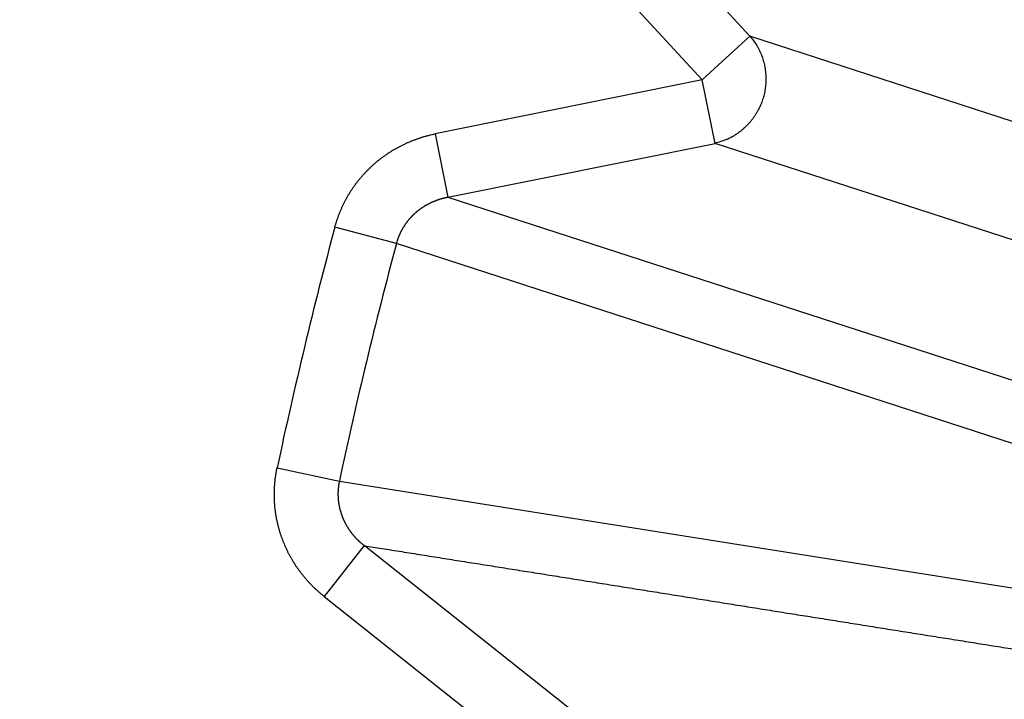
# Model space of a CAD drawing. Extents: x 143 to 2172, y 29 to 1749.
# Drawn here: x 1151 to 1152, y 1032 to 1033 of the extents above; entities that cross this region are included whole.
import ezdxf

# ---------------------------------------------------------------- set-up
doc = ezdxf.new("R2010")
doc.units = 0
doc.linetypes.add('HIDDENNEW0', pattern=[4.5, 1.5, -1.5, 1.5])
doc.layers.add('MUOTOVIIVAT', color=40, linetype='HIDDENNEW0')
doc.layers.add('TANGVIIVATNONDEF', color=3, linetype='HIDDENNEW0')

msp = doc.modelspace()

# ---------------------------------------------------------------- linework, layer by layer
at = {"layer": 'MUOTOVIIVAT', "color": 40, "linetype": 'CONTINUOUS', "const_width": 0.7}
msp.add_lwpolyline([(1154.4289, 1030.5318, 0.0000007), (1154.394, 1030.5238, -0.000003), (1154.3591, 1030.5158, -0.0000002), (1154.3241, 1030.5078, 0.0000008), (1154.2892, 1030.4998, 0), (1154.2542, 1030.4918, -0.0000002), (1154.2193, 1030.4838, 0), (1154.1844, 1030.4758, 0), (1154.1494, 1030.4678)], format="xyb", dxfattribs=at)
at = {"layer": 'TANGVIIVATNONDEF', "color": 3, "linetype": 'CONTINUOUS'}
for p, q in [((1151.6941, 1033.135), (1151.411, 1033.4432)), ((1151.3377, 1033.376), (1151.6208, 1033.0677)), ((1151.6208, 1033.0677), (1151.6941, 1033.135)), ((1152.878, 1032.7503), (1151.6941, 1033.135)), ((1151.6208, 1033.0677), (1151.2106, 1032.9847)), ((1151.6406, 1032.9702), (1151.6208, 1033.0677)), ((1151.2106, 1032.9847), (1151.2303, 1032.8873)), ((1151.2303, 1032.8873), (1151.6406, 1032.9702)), ((1152.8245, 1032.5856), (1151.6406, 1032.9702)), ((1151.2303, 1032.8873), (1152.4166, 1032.503)), ((1151.1513, 1032.8165), (1151.0569, 1032.8417)), ((1152.3416, 1032.4298), (1151.1513, 1032.8165)), ((1150.968, 1032.4717), (1151.0636, 1032.4513)), ((1151.0636, 1032.4513), (1152.2997, 1032.2555)), ((1151.1019, 1032.3524), (1151.0401, 1032.2745)), ((1151.4298, 1032.0922), (1151.1019, 1032.3524)), ((1151.0401, 1032.2745), (1151.3679, 1032.0143))]:
    msp.add_line(p, q, dxfattribs=at)
for points in [[(1341.7065, 1178.6038, 0), (1338.8733, 1178.6038)], [(1362.1823, 1185.8432, 0), (1365.1705, 1185.8432)], [(1139.5095, 1188.2305, 0), (1142.5935, 1188.2305)], [(1127.5507, 1188.2305, 0), (1130.5465, 1188.2305)], [(1336.0399, 1178.6038), (1333.2063, 1178.6038), (1330.3734, 1178.6038), (1327.5415, 1178.6038), (1324.7068, 1178.6038), (1321.8678, 1178.6038, 0), (1319.0402, 1178.6038), (1316.2296, 1178.6038), (1313.3737, 1178.6038), (1310.4511, 1178.6038), (1307.7071, 1178.6038), (1305.2265, 1178.6038), (1302.0406, 1178.6038, 0), (1297.1336, 1178.6038), (1290.7075, 1178.6038, 0)], [(1112.6021, 1188.2305, 0), (1115.5919, 1188.2305)], [(1355.8729, 1178.6038, 0), (1353.0396, 1178.6038)], [(1367.2058, 1181.6712, 0), (1364.3725, 1181.6712)], [(1076.7256, 1188.2305, 0), (1079.7154, 1188.2305)], [(1055.7976, 1185.8431, 0), (1050.6196, 1185.8431, 0), (1043.8387, 1185.8431)], [(1371.1575, 1185.8432, 0), (1374.1412, 1185.8432)], [(1361.5394, 1178.6038, 0), (1358.7061, 1178.6038)], [(1336.0397, 1181.6712), (1333.2061, 1181.6712), (1330.3732, 1181.6712), (1327.5414, 1181.6712), (1324.7066, 1181.6712), (1321.8676, 1181.6712), (1319.0401, 1181.6712, 0), (1316.2295, 1181.6712), (1313.3735, 1181.6712), (1310.4509, 1181.6712), (1307.707, 1181.6712), (1305.2263, 1181.6712), (1302.0404, 1181.6712, 0), (1297.1334, 1181.6712), (1290.7073, 1181.6712, 0)], [(1052.3385, 1181.6711, 0), (1055.1718, 1181.6711, 0), (1058.005, 1181.6711)], [(1370.0392, 1178.6038, 0), (1367.206, 1178.6038, 0), (1364.3727, 1178.6038)], [(1142.4992, 1185.8431, 0), (1139.5095, 1185.8431, 0), (1136.5199, 1185.8431)], [(1130.5405, 1185.8431, 0), (1127.5508, 1185.8431)], [(1118.5817, 1185.8431, 0), (1115.592, 1185.8431)], [(1378.5391, 1178.6038, 0), (1375.7058, 1178.6038)], [(1380.1206, 1185.8432, 0), (1383.2047, 1185.8432)], [(1076.7196, 1185.8431, 0), (1073.7359, 1185.8431)], [(1070.7701, 1185.8431, 0), (1067.7565, 1185.8431, 0), (1064.6725, 1185.8431, 0), (1061.777, 1185.8431)], [(1359.1932, 1188.2306, 0), (1362.1825, 1188.2306, 0), (1365.1707, 1188.2306)], [(1392.0798, 1188.2306, 0), (1397.2577, 1188.2306)], [(1069.3608, 1178.6037, 0), (1066.5049, 1178.6037, 0), (1063.5822, 1178.6037, 0), (1060.8383, 1178.6037)], [(1398.3718, 1181.6712, 0), (1395.5385, 1181.6712)], [(1341.2545, 1188.2306, 0), (1344.2442, 1188.2306)], [(1284.4495, 1185.8432), (1287.4392, 1185.8432, 0), (1290.4289, 1185.8432), (1293.4186, 1185.8432, 0), (1296.4083, 1185.8432), (1299.3981, 1185.8432, 0), (1302.3878, 1185.8432), (1305.3775, 1185.8432), (1308.3672, 1185.8432), (1311.357, 1185.8432), (1314.3467, 1185.8432), (1317.3364, 1185.8432), (1320.3261, 1185.8432), (1323.3159, 1185.8432), (1326.3056, 1185.8432), (1329.2953, 1185.8432), (1332.285, 1185.8432), (1335.2748, 1185.8432), (1338.2645, 1185.8432)], [(1083.5045, 1178.6037, 0), (1080.6727, 1178.6037)], [(1092.0045, 1178.6037, 0), (1089.1711, 1178.6037)], [(1100.5042, 1178.6037, 0), (1097.6709, 1178.6037)], [(1117.5039, 1178.6037, 0), (1114.6706, 1178.6037, 0), (1111.8373, 1178.6037, 0), (1109.0041, 1178.6037)], [(1077.838, 1178.6037, 0), (1074.999, 1178.6037)], [(1284.4497, 1188.2305), (1287.4394, 1188.2305), (1290.4292, 1188.2305), (1293.4189, 1188.2305), (1296.4086, 1188.2305, 0), (1299.3983, 1188.2305), (1302.388, 1188.2305), (1305.3778, 1188.2305), (1308.3675, 1188.2305, 0), (1311.3572, 1188.2306), (1314.3469, 1188.2306), (1317.3367, 1188.2306, 0), (1320.3264, 1188.2306), (1323.3161, 1188.2306, 0), (1326.3058, 1188.2306), (1329.2956, 1188.2306, 0), (1332.2853, 1188.2306), (1335.275, 1188.2306), (1338.2647, 1188.2306)], [(1140.1702, 1178.6037, 0), (1137.3369, 1178.6037)], [(1142.6508, 1181.6712, 0), (1145.8367, 1181.6712, 0.0000001), (1150.7437, 1181.6712, 0), (1157.1698, 1181.6712, 0)], [(1151.5033, 1178.6037, 0), (1148.67, 1178.6037)], [(1114.671, 1181.6711, 0), (1117.5039, 1181.6711, 0), (1120.3357, 1181.6711, 0), (1123.1704, 1181.6711, 0), (1126.0094, 1181.6711)], [(1392.0795, 1185.8432, 0), (1397.2575, 1185.8432)], [(1055.1718, 1178.6037, 0), (1050.2648, 1178.6037)], [(1128.837, 1181.6711, 0), (1131.6476, 1181.6711, 0), (1134.5035, 1181.6711, 0), (1137.4262, 1181.6711)], [(1234.0152, 1116.2092, 0), (1234.4279, 1116.2092)], [(1240.777, 1116.2092, 0), (1241.155, 1116.2092)], [(1244.0818, 1116.2092, 0), (1244.4348, 1116.2092)], [(1248.1038, 1116.2092, 0), (1248.4168, 1116.2092)], [(1252.3946, 1116.2092, 0), (1252.6482, 1116.2092)], [(1252.8976, 1116.2092, 0), (1253.1425, 1116.2092, 0), (1253.3833, 1116.2092)], [(1253.8514, 1116.2092, 0), (1254.0788, 1116.2092)], [(1254.5201, 1116.2092, 0), (1254.7341, 1116.2092, 0), (1254.9433, 1116.2092)], [(1255.348, 1116.2092, 0), (1255.5434, 1116.2092, 0), (1255.734, 1116.2092)], [(1255.9199, 1116.2092, 0), (1256.101, 1116.2092)], [(1256.2774, 1116.2092, 0), (1256.4488, 1116.2092, 0), (1256.6155, 1116.2092, 0), (1256.7772, 1116.2092, 0), (1256.9341, 1116.2092, 0), (1257.086, 1116.2092, 0), (1257.2331, 1116.2092, 0), (1257.3751, 1116.2092, 0), (1257.5122, 1116.2092, 0), (1257.6443, 1116.2092, 0), (1257.7714, 1116.2092, 0), (1257.8934, 1116.2092, 0), (1258.0105, 1116.2092, -0.0000001), (1258.1224, 1116.2092, -0.0000001), (1258.2293, 1116.2092, -0.0000001), (1258.331, 1116.2092, -0.0000001), (1258.4277, 1116.2092, -0.0000001), (1258.5191, 1116.2092, -0.0000001), (1258.6054, 1116.2091, -0.0000001), (1258.6865, 1116.2091, -0.0000001), (1258.7625, 1116.2091, -0.0000002), (1258.8332, 1116.2091, -0.0000001), (1258.8988, 1116.2091, 0.0000001), (1258.959, 1116.2091, -0.0000002)], [(1152.5491, 1033.1698, 0.0000012), (1152.5193, 1033.1795, 0.0000013), (1152.4895, 1033.1891, 0.0000012), (1152.4598, 1033.1988, 0.0000012), (1152.43, 1033.2085, 0.0000011), (1152.4003, 1033.2182, 0.0000011), (1152.3705, 1033.2278, 0.000001), (1152.3407, 1033.2375, 0.000001), (1152.311, 1033.2472, 0.000001), (1152.2812, 1033.2569, 0.0000009), (1152.2515, 1033.2665, 0.0000009), (1152.2217, 1033.2762, 0.0000008), (1152.192, 1033.2859, 0.0000008), (1152.1622, 1033.2956, 0.0000007), (1152.1324, 1033.3052, 0.0000007), (1152.1027, 1033.3149, 0.0000007), (1152.0729, 1033.3246, 0.0000006), (1152.0432, 1033.3342, 0.0000006), (1152.0134, 1033.3439, 0.0000005), (1151.9837, 1033.3536, 0.0000005), (1151.9539, 1033.3633, 0.0000004), (1151.9242, 1033.3729, 0.0000004), (1151.8944, 1033.3826, 0.0000004), (1151.8646, 1033.3923, 0.0000003), (1151.8349, 1033.4019, 0.0000003), (1151.8051, 1033.4116, 0.0000002), (1151.7754, 1033.4213, 0.0000002), (1151.7456, 1033.4309, 0.0000001), (1151.7158, 1033.4406, 0.0000001), (1151.6861, 1033.4503, 0.0000001), (1151.6566, 1033.4599, 0), (1151.6266, 1033.4696, -0.0000001), (1151.5959, 1033.4796, -0.0000001), (1151.5671, 1033.489, 0.0000001), (1151.5411, 1033.4974, -0.0000002), (1151.5076, 1033.5083, -0.0000005), (1151.4561, 1033.525, -0.0000003), (1151.3886, 1033.547, -0.0000001)], [(1151.4407, 1033.4336, -0.0000009), (1151.4703, 1033.4239, -0.0000009), (1151.4999, 1033.4143, -0.0000009), (1151.5296, 1033.4046, -0.0000009), (1151.5592, 1033.395, -0.0000009), (1151.5888, 1033.3853, -0.0000009), (1151.6184, 1033.3756, -0.0000009), (1151.6481, 1033.366, -0.0000009), (1151.6777, 1033.3563, -0.0000009), (1151.7073, 1033.3467, -0.0000009), (1151.737, 1033.337, -0.0000009), (1151.7666, 1033.3274, -0.0000008), (1151.7962, 1033.3177, -0.0000008), (1151.8259, 1033.3081, -0.0000008), (1151.8555, 1033.2984, -0.0000008), (1151.8851, 1033.2887, -0.0000008), (1151.9148, 1033.2791, -0.0000008), (1151.9444, 1033.2694, -0.0000008), (1151.974, 1033.2598, -0.0000008), (1152.0037, 1033.2501, -0.0000008), (1152.0333, 1033.2404, -0.0000008), (1152.063, 1033.2308, -0.0000008), (1152.0926, 1033.2211, -0.0000008), (1152.1222, 1033.2115, -0.0000008), (1152.1519, 1033.2018, -0.0000008), (1152.1815, 1033.1922, -0.0000007), (1152.2111, 1033.1825, -0.0000007), (1152.2408, 1033.1728, -0.0000008), (1152.2705, 1033.1632, -0.0000007), (1152.3001, 1033.1535, -0.0000007), (1152.3295, 1033.1439, -0.0000007), (1152.3594, 1033.1342, -0.0000009), (1152.3899, 1033.1242, -0.0000007), (1152.4186, 1033.1149, -0.0000002), (1152.4446, 1033.1064, -0.0000009), (1152.4779, 1033.0955, -0.0000015), (1152.5293, 1033.0788, -0.0000007), (1152.5965, 1033.0569, -0.0000004)], [(1152.2113, 1031.586, -0.0000037), (1152.1805, 1031.5908, -0.0000037), (1152.1497, 1031.5956, -0.0000037), (1152.1189, 1031.6005, -0.0000036), (1152.0881, 1031.6053, -0.0000035), (1152.0574, 1031.6102, -0.0000035), (1152.0266, 1031.615, -0.0000034), (1151.9958, 1031.6198, -0.0000034), (1151.965, 1031.6247, -0.0000033), (1151.9342, 1031.6295, -0.0000032), (1151.9034, 1031.6344, -0.0000032), (1151.8726, 1031.6392, -0.0000031), (1151.8418, 1031.6441, -0.0000031), (1151.811, 1031.6489, -0.000003), (1151.7802, 1031.6538, -0.000003), (1151.7494, 1031.6586, -0.0000029), (1151.7186, 1031.6635, -0.0000028), (1151.6878, 1031.6683, -0.0000028), (1151.657, 1031.6731, -0.0000027), (1151.6262, 1031.678, -0.0000027), (1151.5954, 1031.6828, -0.0000026), (1151.5646, 1031.6877, -0.0000026), (1151.5338, 1031.6925, -0.0000025), (1151.5031, 1031.6974, -0.0000025), (1151.4723, 1031.7022, -0.0000024), (1151.4415, 1031.7071, -0.0000023), (1151.4107, 1031.7119, -0.0000023), (1151.3799, 1031.7168, -0.0000023), (1151.349, 1031.7216, -0.0000022), (1151.3183, 1031.7265, -0.000002), (1151.2878, 1031.7313, -0.0000021), (1151.2567, 1031.7362, -0.0000024), (1151.225, 1031.7412, -0.0000018), (1151.1952, 1031.7459, -0.0000007), (1151.1682, 1031.7501, -0.0000024), (1151.1336, 1031.7556, -0.0000038), (1151.0803, 1031.764, -0.0000019), (1151.0104, 1031.775, -0.000001)], [(1151.6941, 1033.135), (1151.6967, 1033.1319, -0.0105233), (1151.6992, 1033.1288, -0.0102384), (1151.7015, 1033.1255, -0.0101294), (1151.7037, 1033.1221, -0.0103318), (1151.7058, 1033.1186, -0.0104162), (1151.7078, 1033.1149, -0.010449), (1151.7096, 1033.1112, -0.0104612), (1151.7113, 1033.1073, -0.0105141), (1151.7128, 1033.1034, -0.0105287), (1151.7142, 1033.0994, -0.0105471), (1151.7153, 1033.0953, -0.0105435), (1151.7164, 1033.0912, -0.0105426), (1151.7172, 1033.087, -0.0105271), (1151.7179, 1033.0828, -0.0105035), (1151.7184, 1033.0786, -0.0104749), (1151.7187, 1033.0743, -0.0104295), (1151.7188, 1033.0701, -0.0103905), (1151.7188, 1033.0659, -0.0103277), (1151.7185, 1033.0616, -0.0102743), (1151.7181, 1033.0575, -0.0101839), (1151.7176, 1033.0534, -0.0101338), (1151.7169, 1033.0493, -0.0100568), (1151.716, 1033.0453, -0.0099549), (1151.715, 1033.0414, -0.0097678), (1151.7138, 1033.0375, -0.0098457), (1151.7125, 1033.0337, -0.0098551), (1151.711, 1033.0299, -0.0097852), (1151.7094, 1033.0262, -0.0099715), (1151.7075, 1033.0225, -0.0100744), (1151.7056, 1033.0188, -0.0101539), (1151.7034, 1033.0152, -0.010203), (1151.7011, 1033.0117, -0.0102892), (1151.6987, 1033.0082, -0.0103493), (1151.6961, 1033.0049, -0.0104287), (1151.6933, 1033.0016, -0.0104452), (1151.6905, 1032.9985, -0.0104342), (1151.6874, 1032.9955, -0.0105416), (1151.6843, 1032.9926, -0.0107551), (1151.681, 1032.9898, -0.0104996), (1151.6777, 1032.9873, -0.0098752), (1151.6743, 1032.9848, -0.0107846), (1151.6707, 1032.9825, -0.0126613), (1151.667, 1032.9804, -0.0098255), (1151.6634, 1032.9784, -0.0038764), (1151.6601, 1032.9768, -0.0133673), (1151.6559, 1032.975, -0.0227885), (1151.6493, 1032.9729, -0.0114544), (1151.6406, 1032.9703, -0.0061817)], [(1151.0568, 1032.8418), (1151.0574, 1032.8439, -0.0023055), (1151.058, 1032.846, -0.0022609), (1151.0587, 1032.8481, -0.0022949), (1151.0593, 1032.8502, -0.0024204), (1151.06, 1032.8523, -0.0025102), (1151.0607, 1032.8544, -0.0025884), (1151.0614, 1032.8565, -0.00268), (1151.0622, 1032.8585, -0.0028052), (1151.0629, 1032.8606, -0.0028612), (1151.0637, 1032.8626, -0.0028635), (1151.0646, 1032.8647, -0.0028559), (1151.0654, 1032.8667, -0.0028405), (1151.0663, 1032.8688, -0.0028292), (1151.0672, 1032.8708, -0.00282), (1151.0681, 1032.8728, -0.0028116), (1151.069, 1032.8748, -0.0028033), (1151.07, 1032.8768, -0.0027964), (1151.071, 1032.8788, -0.00279), (1151.072, 1032.8808, -0.0027849), (1151.073, 1032.8827, -0.0027803), (1151.074, 1032.8847, -0.0027769), (1151.0751, 1032.8866, -0.0027741), (1151.0762, 1032.8886, -0.0027724), (1151.0773, 1032.8905, -0.0027715), (1151.0785, 1032.8924, -0.0027715), (1151.0796, 1032.8943, -0.0027724), (1151.0808, 1032.8962, -0.0027741), (1151.082, 1032.898, -0.0027768), (1151.0832, 1032.8999, -0.0027803), (1151.0845, 1032.9017, -0.0027848), (1151.0857, 1032.9035, -0.00279), (1151.087, 1032.9053, -0.0027962), (1151.0883, 1032.9071, -0.0028033), (1151.0896, 1032.9089, -0.0028118), (1151.0909, 1032.9107, -0.0028199), (1151.0923, 1032.9124, -0.0028292), (1151.0937, 1032.9141, -0.0028409), (1151.0951, 1032.9158, -0.0028531), (1151.0965, 1032.9175, -0.0028541), (1151.0979, 1032.9192, -0.0028408), (1151.0994, 1032.9209, -0.002826), (1151.1008, 1032.9225, -0.0028139), (1151.1023, 1032.9241, -0.0028035), (1151.1038, 1032.9257, -0.0027918), (1151.1054, 1032.9273, -0.0027818), (1151.1069, 1032.9289, -0.0027725), (1151.1085, 1032.9305, -0.0027646), (1151.1101, 1032.932, -0.0027568), (1151.1117, 1032.9336, -0.0027504), (1151.1133, 1032.9351, -0.0027444), (1151.1149, 1032.9366, -0.0027396), (1151.1166, 1032.9381, -0.0027354), (1151.1182, 1032.9395, -0.0027322), (1151.1199, 1032.941, -0.0027297), (1151.1216, 1032.9424, -0.0027282), (1151.1233, 1032.9438, -0.0027274), (1151.1251, 1032.9452, -0.0027276), (1151.1268, 1032.9465, -0.0027285), (1151.1286, 1032.9479, -0.0027303), (1151.1304, 1032.9492, -0.002733), (1151.1322, 1032.9505, -0.0027364), (1151.134, 1032.9518, -0.0027408), (1151.1358, 1032.9531, -0.0027459), (1151.1376, 1032.9543, -0.0027521), (1151.1394, 1032.9555, -0.0027589), (1151.1413, 1032.9567, -0.0027666), (1151.1432, 1032.9579, -0.0027752), (1151.145, 1032.9591, -0.0027864), (1151.1469, 1032.9602, -0.0027935), (1151.1488, 1032.9613, -0.0027894), (1151.1507, 1032.9624, -0.0027778), (1151.1527, 1032.9635, -0.0027639), (1151.1546, 1032.9646, -0.0027526), (1151.1566, 1032.9656, -0.0027419), (1151.1585, 1032.9666, -0.0027325), (1151.1605, 1032.9676, -0.0027232), (1151.1625, 1032.9686, -0.0027152), (1151.1645, 1032.9695, -0.0027074), (1151.1665, 1032.9704, -0.0027012), (1151.1685, 1032.9713, -0.0026956), (1151.1706, 1032.9722, -0.0026903), (1151.1726, 1032.9731, -0.0026846), (1151.1746, 1032.9739, -0.0026833), (1151.1767, 1032.9747, -0.0026854), (1151.1788, 1032.9755, -0.0026771), (1151.1809, 1032.9763, -0.0026598), (1151.1829, 1032.9771, -0.0026827), (1151.185, 1032.9778, -0.0027377), (1151.1871, 1032.9785, -0.0026615), (1151.1892, 1032.9792, -0.0024869), (1151.1913, 1032.9798, -0.0027481), (1151.1935, 1032.9805, -0.0032827), (1151.1957, 1032.9811, -0.0024951), (1151.1977, 1032.9817, -0.0008526), (1151.1996, 1032.9822, -0.0035312), (1151.202, 1032.9828, -0.0061116), (1151.2057, 1032.9836, -0.0029978), (1151.2106, 1032.9847, -0.0015891)], [(1151.2304, 1032.8872), (1151.2293, 1032.887, 0.0026279), (1151.2282, 1032.8868, 0.0026254), (1151.2271, 1032.8866, 0.002621), (1151.226, 1032.8864, 0.0026166), (1151.2249, 1032.8861, 0.0026133), (1151.2239, 1032.8858, 0.0026107), (1151.2228, 1032.8856, 0.0026086), (1151.2217, 1032.8853, 0.0026074), (1151.2206, 1032.885, 0.0026066), (1151.2196, 1032.8847, 0.0026067), (1151.2185, 1032.8844, 0.0026072), (1151.2174, 1032.8841, 0.0026087), (1151.2164, 1032.8837, 0.0026105), (1151.2153, 1032.8834, 0.0026134), (1151.2142, 1032.883, 0.0026164), (1151.2132, 1032.8826, 0.0026206), (1151.2121, 1032.8822, 0.0026249), (1151.2111, 1032.8818, 0.0026305), (1151.2101, 1032.8814, 0.002636), (1151.209, 1032.881, 0.0026429), (1151.208, 1032.8806, 0.0026497), (1151.207, 1032.8802, 0.0026579), (1151.2059, 1032.8797, 0.002666), (1151.2049, 1032.8792, 0.0026756), (1151.2039, 1032.8788, 0.0026847), (1151.2029, 1032.8783, 0.0026952), (1151.2019, 1032.8778, 0.0027061), (1151.2009, 1032.8773, 0.0027193), (1151.1999, 1032.8768, 0.0027294), (1151.199, 1032.8763, 0.0027398), (1151.198, 1032.8757, 0.0027585), (1151.197, 1032.8752, 0.0027821), (1151.196, 1032.8746, 0.0027872), (1151.1951, 1032.8741, 0.0027816), (1151.1941, 1032.8735, 0.0027755), (1151.1932, 1032.8729, 0.0027706), (1151.1922, 1032.8723, 0.0027665), (1151.1913, 1032.8717, 0.0027635), (1151.1904, 1032.871, 0.0027611), (1151.1895, 1032.8704, 0.0027602), (1151.1885, 1032.8698, 0.0027597), (1151.1876, 1032.8691, 0.0027607), (1151.1867, 1032.8684, 0.0027619), (1151.1858, 1032.8678, 0.0027648), (1151.1849, 1032.8671, 0.0027679), (1151.1841, 1032.8664, 0.0027727), (1151.1832, 1032.8657, 0.0027776), (1151.1823, 1032.865, 0.0027842), (1151.1815, 1032.8642, 0.0027909), (1151.1806, 1032.8635, 0.0027994), (1151.1798, 1032.8627, 0.0028078), (1151.1789, 1032.862, 0.0028182), (1151.1781, 1032.8612, 0.0028284), (1151.1773, 1032.8605, 0.0028406), (1151.1765, 1032.8597, 0.0028524), (1151.1757, 1032.8589, 0.0028663), (1151.1749, 1032.8581, 0.0028802), (1151.1741, 1032.8573, 0.0028966), (1151.1734, 1032.8565, 0.0029111), (1151.1726, 1032.8556, 0.0029271), (1151.1719, 1032.8548, 0.0029466), (1151.1711, 1032.854, 0.0029708), (1151.1704, 1032.8531, 0.0029847), (1151.1697, 1032.8522, 0.0029872), (1151.169, 1032.8514, 0.0029778), (1151.1683, 1032.8505, 0.0029648), (1151.1676, 1032.8496, 0.0029552), (1151.1669, 1032.8487, 0.0029469), (1151.1662, 1032.8478, 0.0029395), (1151.1656, 1032.8469, 0.0029333), (1151.1649, 1032.846, 0.0029282), (1151.1643, 1032.845, 0.0029243), (1151.1637, 1032.8441, 0.0029213), (1151.1631, 1032.8431, 0.0029197), (1151.1625, 1032.8422, 0.0029189), (1151.1619, 1032.8412, 0.0029196), (1151.1613, 1032.8403, 0.0029209), (1151.1607, 1032.8393, 0.0029237), (1151.1601, 1032.8383, 0.0029274), (1151.1596, 1032.8373, 0.002933), (1151.1591, 1032.8363, 0.0029381), (1151.1585, 1032.8353, 0.002944), (1151.158, 1032.8343, 0.002954), (1151.1575, 1032.8333, 0.0029692), (1151.157, 1032.8323, 0.0029715), (1151.1566, 1032.8313, 0.0029642), (1151.1561, 1032.8302, 0.0030033), (1151.1557, 1032.8292, 0.0030821), (1151.1552, 1032.8282, 0.0030044), (1151.1548, 1032.8271, 0.0028084), (1151.1544, 1032.8261, 0.0031329), (1151.154, 1032.825, 0.0037969), (1151.1536, 1032.8239, 0.0031185), (1151.1532, 1032.8229, 0.0018166), (1151.1529, 1032.822, 0.00386), (1151.1525, 1032.8208, 0.0047692), (1151.152, 1032.8189, 0.0022212), (1151.1513, 1032.8165, 0.0012784)], [(1151.0402, 1032.2745), (1151.0384, 1032.2759, -0.0030961), (1151.0367, 1032.2773, -0.0031238), (1151.035, 1032.2787, -0.0031007), (1151.0333, 1032.2801, -0.0030222), (1151.0317, 1032.2816, -0.0029661), (1151.03, 1032.283, -0.0029171), (1151.0284, 1032.2845, -0.0028671), (1151.0268, 1032.286, -0.0028037), (1151.0252, 1032.2875, -0.002764), (1151.0236, 1032.2891, -0.0027341), (1151.0221, 1032.2906, -0.0027253), (1151.0205, 1032.2922, -0.0027363), (1151.019, 1032.2938, -0.0027337), (1151.0175, 1032.2954, -0.002721), (1151.016, 1032.297, -0.0027129), (1151.0145, 1032.2987, -0.0027078), (1151.013, 1032.3003, -0.0027028), (1151.0116, 1032.302, -0.002698), (1151.0102, 1032.3037, -0.0026943), (1151.0088, 1032.3054, -0.0026915), (1151.0074, 1032.3071, -0.0026894), (1151.006, 1032.3089, -0.0026882), (1151.0046, 1032.3106, -0.0026877), (1151.0033, 1032.3124, -0.0026882), (1151.002, 1032.3142, -0.0026892), (1151.0007, 1032.316, -0.0026913), (1150.9994, 1032.3178, -0.002694), (1150.9982, 1032.3196, -0.0026978), (1150.9969, 1032.3215, -0.002702), (1150.9957, 1032.3233, -0.0027074), (1150.9945, 1032.3252, -0.0027132), (1150.9933, 1032.3271, -0.0027203), (1150.9922, 1032.329, -0.0027276), (1150.9911, 1032.3309, -0.0027361), (1150.9899, 1032.3328, -0.0027452), (1150.9889, 1032.3347, -0.0027561), (1150.9878, 1032.3366, -0.0027658), (1150.9867, 1032.3386, -0.0027767), (1150.9857, 1032.3405, -0.0027906), (1150.9847, 1032.3425, -0.0028063), (1150.9838, 1032.3445, -0.0028109), (1150.9828, 1032.3465, -0.002804), (1150.9819, 1032.3485, -0.0027937), (1150.981, 1032.3505, -0.0027848), (1150.9801, 1032.3525, -0.0027775), (1150.9792, 1032.3545, -0.0027701), (1150.9784, 1032.3566, -0.0027638), (1150.9775, 1032.3586, -0.0027584), (1150.9767, 1032.3607, -0.0027541), (1150.976, 1032.3628, -0.0027504), (1150.9752, 1032.3649, -0.0027477), (1150.9745, 1032.3669, -0.0027458), (1150.9738, 1032.369, -0.0027448), (1150.9731, 1032.3712, -0.0027446), (1150.9724, 1032.3733, -0.0027452), (1150.9718, 1032.3754, -0.0027469), (1150.9712, 1032.3775, -0.0027492), (1150.9706, 1032.3797, -0.0027526), (1150.97, 1032.3818, -0.0027566), (1150.9695, 1032.384, -0.0027617), (1150.9689, 1032.3861, -0.0027674), (1150.9684, 1032.3883, -0.0027743), (1150.968, 1032.3904, -0.0027815), (1150.9675, 1032.3926, -0.0027901), (1150.9671, 1032.3948, -0.0027993), (1150.9667, 1032.3969, -0.0028102), (1150.9663, 1032.3991, -0.0028201), (1150.966, 1032.4013, -0.0028311), (1150.9657, 1032.4035, -0.0028454), (1150.9654, 1032.4057, -0.0028607), (1150.9651, 1032.4079, -0.0028632), (1150.9649, 1032.41, -0.0028524), (1150.9646, 1032.4122, -0.0028396), (1150.9644, 1032.4144, -0.0028285), (1150.9643, 1032.4166, -0.0028192), (1150.9641, 1032.4189, -0.0028093), (1150.964, 1032.4211, -0.0028008), (1150.9639, 1032.4233, -0.0027931), (1150.9638, 1032.4255, -0.0027869), (1150.9638, 1032.4277, -0.0027813), (1150.9638, 1032.4299, -0.002776), (1150.9638, 1032.4321, -0.0027706), (1150.9638, 1032.4344, -0.0027696), (1150.9638, 1032.4366, -0.0027723), (1150.9639, 1032.4388, -0.0027642), (1150.964, 1032.441, -0.002747), (1150.9641, 1032.4432, -0.0027713), (1150.9643, 1032.4454, -0.0028291), (1150.9645, 1032.4476, -0.0027509), (1150.9647, 1032.4499, -0.0025709), (1150.9649, 1032.452, -0.0028423), (1150.9651, 1032.4543, -0.0033973), (1150.9654, 1032.4565, -0.0025824), (1150.9657, 1032.4586, -0.0008805), (1150.966, 1032.4606, -0.0036582), (1150.9664, 1032.463, -0.0063368), (1150.967, 1032.4668, -0.0031087), (1150.968, 1032.4717, -0.0016476)], [(1151.0636, 1032.4514), (1151.0634, 1032.4503, 0.0030452), (1151.0632, 1032.4492, 0.0030469), (1151.063, 1032.4481, 0.0030381), (1151.0628, 1032.4469, 0.0030204), (1151.0626, 1032.4458, 0.0030077), (1151.0624, 1032.4447, 0.002997), (1151.0623, 1032.4436, 0.0029875), (1151.0622, 1032.4425, 0.0029778), (1151.062, 1032.4413, 0.0029701), (1151.0619, 1032.4402, 0.0029627), (1151.0618, 1032.4391, 0.002957), (1151.0617, 1032.438, 0.0029518), (1151.0617, 1032.4368, 0.0029481), (1151.0616, 1032.4357, 0.002945), (1151.0616, 1032.4346, 0.0029433), (1151.0615, 1032.4334, 0.0029424), (1151.0615, 1032.4323, 0.0029427), (1151.0615, 1032.4312, 0.0029439), (1151.0615, 1032.43, 0.0029463), (1151.0616, 1032.4289, 0.0029496), (1151.0616, 1032.4278, 0.0029541), (1151.0617, 1032.4267, 0.0029596), (1151.0617, 1032.4255, 0.002966), (1151.0618, 1032.4244, 0.0029737), (1151.0619, 1032.4233, 0.0029823), (1151.062, 1032.4222, 0.0029918), (1151.0621, 1032.421, 0.0030027), (1151.0622, 1032.4199, 0.0030173), (1151.0624, 1032.4188, 0.0030263), (1151.0625, 1032.4177, 0.0030208), (1151.0627, 1032.4166, 0.0030052), (1151.0629, 1032.4155, 0.0029826), (1151.0631, 1032.4144, 0.0029645), (1151.0633, 1032.4133, 0.0029484), (1151.0635, 1032.4122, 0.002934), (1151.0638, 1032.4111, 0.0029185), (1151.064, 1032.41, 0.0029054), (1151.0643, 1032.4089, 0.0028922), (1151.0646, 1032.4078, 0.0028811), (1151.0649, 1032.4067, 0.0028698), (1151.0652, 1032.4056, 0.0028605), (1151.0655, 1032.4046, 0.0028513), (1151.0658, 1032.4035, 0.0028439), (1151.0661, 1032.4024, 0.0028366), (1151.0665, 1032.4013, 0.0028311), (1151.0669, 1032.4003, 0.0028258), (1151.0672, 1032.3992, 0.0028222), (1151.0676, 1032.3981, 0.0028189), (1151.068, 1032.3971, 0.0028172), (1151.0684, 1032.3961, 0.0028159), (1151.0688, 1032.395, 0.0028162), (1151.0693, 1032.394, 0.002817), (1151.0697, 1032.3929, 0.0028192), (1151.0702, 1032.3919, 0.0028221), (1151.0706, 1032.3909, 0.0028262), (1151.0711, 1032.3899, 0.0028305), (1151.0716, 1032.3889, 0.0028373), (1151.0721, 1032.3879, 0.0028473), (1151.0726, 1032.3869, 0.0028483), (1151.0732, 1032.3859, 0.0028303), (1151.0737, 1032.3849, 0.0028112), (1151.0742, 1032.384, 0.0027936), (1151.0748, 1032.383, 0.002779), (1151.0754, 1032.382, 0.0027643), (1151.0759, 1032.3811, 0.0027515), (1151.0765, 1032.3801, 0.002738), (1151.0771, 1032.3792, 0.0027266), (1151.0777, 1032.3782, 0.0027147), (1151.0783, 1032.3773, 0.0027047), (1151.079, 1032.3764, 0.0026943), (1151.0796, 1032.3755, 0.0026857), (1151.0803, 1032.3746, 0.0026769), (1151.0809, 1032.3737, 0.0026698), (1151.0816, 1032.3728, 0.0026626), (1151.0823, 1032.3719, 0.002657), (1151.083, 1032.371, 0.0026513), (1151.0837, 1032.3701, 0.0026471), (1151.0844, 1032.3693, 0.002643), (1151.0851, 1032.3684, 0.0026404), (1151.0858, 1032.3675, 0.002638), (1151.0865, 1032.3667, 0.0026367), (1151.0873, 1032.3659, 0.0026353), (1151.088, 1032.365, 0.0026364), (1151.0888, 1032.3642, 0.0026383), (1151.0895, 1032.3634, 0.0026383), (1151.0903, 1032.3626, 0.0026385), (1151.0911, 1032.3618, 0.0026464), (1151.0919, 1032.3611, 0.0026496), (1151.0927, 1032.3603, 0.002654), (1151.0935, 1032.3595, 0.0027107), (1151.0943, 1032.3588, 0.0029082), (1151.0951, 1032.358, 0.0030609), (1151.096, 1032.3573, 0.0023362), (1151.0968, 1032.3566, 0.0012046), (1151.0975, 1032.3559, 0.0024793), (1151.0985, 1032.3551, 0.003234), (1151.0999, 1032.3539, 0.0015219), (1151.1019, 1032.3523, 0.0008634)], [(1151.1019, 1032.3523), (1151.1327, 1032.3474, -0.0000023), (1151.1634, 1032.3425, -0.0000023), (1151.1942, 1032.3376, -0.0000023), (1151.225, 1032.3327, -0.0000023), (1151.2558, 1032.3278, -0.0000022), (1151.2866, 1032.323, -0.0000022), (1151.3173, 1032.3181, -0.0000022), (1151.3481, 1032.3132, -0.0000021), (1151.3789, 1032.3083, -0.0000021), (1151.4097, 1032.3034, -0.0000021), (1151.4405, 1032.2985, -0.000002), (1151.4712, 1032.2936, -0.000002), (1151.502, 1032.2887, -0.000002), (1151.5328, 1032.2838, -0.0000019), (1151.5636, 1032.2788, -0.0000019), (1151.5944, 1032.2739, -0.0000019), (1151.6252, 1032.269, -0.0000018), (1151.6559, 1032.2641, -0.0000018), (1151.6867, 1032.2592, -0.0000018), (1151.7175, 1032.2543, -0.0000017), (1151.7483, 1032.2494, -0.0000017), (1151.7791, 1032.2445, -0.0000017), (1151.8099, 1032.2396, -0.0000016), (1151.8407, 1032.2347, -0.0000016), (1151.8715, 1032.2298, -0.0000015), (1151.9022, 1032.2249, -0.0000015), (1151.933, 1032.22, -0.0000015), (1151.9638, 1032.2151, -0.0000015), (1151.9947, 1032.2102, -0.0000014), (1152.0254, 1032.2053, -0.0000013), (1152.0559, 1032.2004, -0.0000014), (1152.087, 1032.1955, -0.0000016), (1152.1187, 1032.1904, -0.0000012), (1152.1486, 1032.1857, -0.0000005), (1152.1755, 1032.1814, -0.0000016), (1152.2101, 1032.1759, -0.0000025), (1152.2635, 1032.1674, -0.0000012), (1152.3333, 1032.1562, -0.0000007)]]:
    msp.add_lwpolyline(points, format="xyb", dxfattribs=at)
for radius in [9.45, 8.52]:
    msp.add_circle((1158.1868, 1030.9343), radius, dxfattribs=at)
for radius in [7.38067, 7.28294]:
    msp.add_arc((1158.1868, 1030.9343), radius, 165.02272, 167.97728, dxfattribs=at)

doc.saveas('drawing.dxf')
